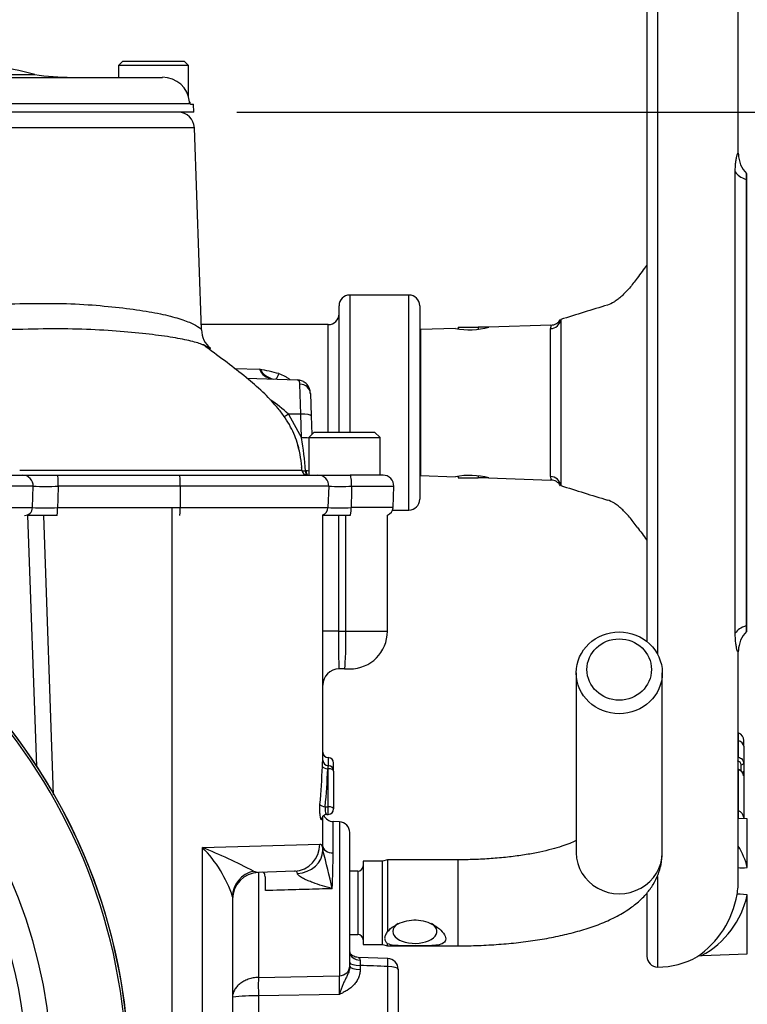
# Paper-space layout 'Sheet1' of a CAD drawing. Units: millimetres. Extents: x -5 to 594, y -3 to 420.
# Drawn here: x 372 to 399, y 191 to 228 of the extents above; entities that cross this region are included whole.
import ezdxf
from ezdxf.enums import TextEntityAlignment as Align

# ---------------------------------------------------------------- set-up
doc = ezdxf.new("R2010")
doc.units = ezdxf.units.MM
for name, color, linetype in [('Default', 7, 'Continuous'), ('II0-20SHORT-STD', 7, 'Continuous'), ('II2-01-STD', 7, 'Continuous'), ('II2-04CAP-STD', 7, 'Continuous'), ('II2-04SHW-STD', 7, 'Continuous'), ('PART4', 7, 'Continuous'), ('TSH-1', 7, 'Continuous')]:
    doc.layers.add(name, color=color, linetype=linetype)
doc.styles.add('SEACAD_Arial', font='arial.ttf')

# ---------------------------------------------------------------- blocks, each defined once
blk = doc.blocks.new('SE11')
at = {"layer": 'II0-20SHORT-STD', "color": 7, "linetype": 'Continuous'}
for radius, start, end in [(21.116, 4.8664, 85.1363), (21.199, 4.9824, 85.02)]:
    blk.add_arc((354.758, 188.709), radius, start, end, dxfattribs=at)
at = {"layer": 'II2-01-STD', "color": 7, "linetype": 'Continuous'}
for p, q in [((377.558, 189.047), (377.558, 209.909)), ((372.515, 200.297), (372.189, 209.619)), ((372.764, 209.619), (373.127, 199.226)), ((383.158, 200.497), (383.158, 209.64)), ((383.737, 209.619), (383.737, 205.309)), ((384.014, 205.309), (384.014, 209.619)), ((385.558, 205.309), (385.558, 209.633)), ((383.737, 205.309), (383.158, 205.309)), ((383.737, 205.309), (384.014, 205.309)), ((384.014, 205.309), (385.558, 205.309)), ((383.965, 203.909), (383.758, 203.909)), ((383.965, 203.909), (384.158, 203.909)), ((392.578, 203.764), (392.578, 197.069)), ((395.778, 197.069), (395.778, 203.764)), ((383.358, 200.609), (383.358, 200.311)), ((383.558, 200.111), (383.558, 200.409)), ((383.358, 200.197), (383.339, 200.197)), ((383.358, 200.311), (383.357, 200.311)), ((383.358, 200.197), (383.358, 200.311)), ((383.358, 198.784), (383.358, 200.197)), ((383.558, 200.111), (383.558, 198.699)), ((383.245, 198.784), (383.358, 198.784)), ((383.358, 198.499), (383.358, 198.784)), ((383.158, 197.31), (383.158, 198.449)), ((383.305, 198.499), (383.358, 198.499)), ((383.544, 197.064), (383.544, 198.23)), ((383.772, 198.222), (383.544, 198.23)), ((383.772, 198.222), (383.772, 192.495)), ((384.158, 192.855), (384.158, 197.822)), ((378.678, 197.263), (383.043, 197.388)), ((378.678, 184.139), (378.678, 197.263)), ((383.157, 197.156), (383.158, 197.31)), ((384.658, 196.759), (384.658, 193.659)), ((385.378, 196.759), (384.658, 196.759)), ((385.565, 196.809), (385.378, 196.759)), ((385.378, 193.659), (385.378, 196.759)), ((385.565, 196.809), (385.565, 194.142)), ((386.503, 196.809), (385.565, 196.809)), ((388.178, 196.809), (386.503, 196.809)), ((388.178, 196.809), (388.178, 193.609)), ((380.583, 196.382), (380.763, 196.342)), ((382.099, 196.389), (380.763, 196.342)), ((380.763, 196.342), (380.763, 192.433)), ((384.458, 196.387), (384.158, 196.387)), ((384.458, 196.387), (384.458, 194.031)), ((379.798, 195.434), (379.798, 184.139)), ((384.158, 194.031), (384.458, 194.031)), ((384.658, 193.659), (385.378, 193.659)), ((385.378, 193.659), (385.565, 193.609)), ((385.565, 193.609), (385.565, 193.686)), ((385.565, 193.609), (386.503, 193.609)), ((386.503, 193.609), (388.178, 193.609)), ((385.573, 193.138), (384.468, 193.18)), ((384.158, 192.855), (384.158, 192.837)), ((384.544, 192.879), (384.544, 192.733)), ((385.572, 190.19), (385.572, 192.84)), ((385.958, 192.736), (385.958, 190.086)), ((380.763, 192.433), (383.772, 192.495)), ((383.772, 191.8), (380.763, 191.744)), ((380.763, 191.744), (380.763, 190.062))]:
    blk.add_line(p, q, dxfattribs=at)
for centre, radius, start, end in [((354.758, 188.709), 21.2, 5.5137, 84.4863), ((384.158, 205.309), 1.4, 270, 0), ((383.758, 203.309), 0.6, 90, 180), ((383.358, 200.809), 0.2, 180, 270), ((383.35, 200.507), 0.193, 182.4853, 271.8657), ((383.358, 200.409), 0.2, 0, 90), ((383.358, 200.111), 0.2, 0, 90), ((383.358, 198.699), 0.2, 270, 0), ((383.304, 198.311), 0.187, 89.7673, 148.295), ((383.558, 198.63), 0.4, 204.9478, 268), ((383.758, 197.822), 0.4, 0, 88), ((371.381, 178.998), 19.669, 62.1054, 68.2221), ((375.425, 194.014), 4.598, 17.9937, 44.968), ((360.256, 190.775), 23.773, 12.0399, 15.5701), ((317.802, 198.256), 65.752, 357.80232, 358.96173), ((380.798, 195.343), 1, 92, 180), ((384.458, 196.587), 0.2, 270, 0), ((384.458, 193.831), 0.2, 0, 90), ((393.678, 193.179), 9.139, 180.6303, 181.8816), ((385.558, 192.736), 0.4, 0, 87.8307), ((369.324, 192.148), 14.453, 358.622, 1.378), ((380.581, 184.563), 7.183, 88.5521, 96.2625)]:
    blk.add_arc(centre, radius, start, end, dxfattribs=at)
for centre, major_axis, ratio, start_param, end_param in [((383.758, 205.309), (0, 1.4), 0.014957, 1.570796, 3.141593), ((383.965, 205.309), (0, -1.4), 0.034899, 0, 1.570796), ((377.558, 201.268), (0, -12.212), 0.458563, 1.373124, 1.490006), ((383.339, 200.283), (-0.2, 0.008), 0.428754, 0.089449, 1.587282), ((377.558, 201.183), (0, -12.212), 0.47494, 1.373124, 1.490006), ((383.358, 200.111), (-0.2, 0), 0.429013, 3.141593, 4.712389), ((383.245, 198.87), (-0.199, 0.019), 0.427438, 0.218978, 1.611434), ((383.358, 198.699), (-0.2, 0), 0.429013, 3.141593, 4.712389), ((383.316, 198.307), (0.172, -0.102), 0.972998, 3.137551, 3.689909), ((377.558, 198.449), (5.6, 0), 0.211206, 6.162582, 6.283185), ((382.064, 197.388), (-0.035, 0.999), 0.979535, 3.141593, 4.678196), ((382.157, 197.156), (1, 0.031), 0.853269, 4.737327, 6.247181), ((383.558, 197.31), (-0.4, 0), 0.614139, 0, 1.53589), ((394.178, 197.069), (-1.6, 0), 0.95074, 0, 3.141593), ((380.798, 195.434), (-1, 0), 0.970277, 4.929439, 6.283185), ((386.578, 194.146), (-0.82, 0), 0.545497, 5.574464, 6.283185), ((386.578, 194.146), (-0.82, 0), 0.545497, 0, 3.850314), ((384.558, 193.381), (0.4, 0), 0.757486, 3.141593, 4.666537), ((385.558, 192.736), (-0.015, -0.4), 0.025976, 1.833608, 3.142803), ((383.758, 192.855), (0.4, 0), 0.900448, 4.747296, 6.283185), ((384.558, 192.982), (-0.4, 0), 0.258819, 0, 1.53589), ((384.558, 192.837), (-0.4, 0), 0.258819, 0, 1.53589), ((385.558, 192.736), (-0.4, 0), 0.258819, 3.141593, 4.677482), ((380.784, 191.899), (-0.011, 0.6), 0.040992, 0.473555, 1.83173)]:
    blk.add_ellipse(centre, major_axis=major_axis, ratio=ratio, start_param=start_param, end_param=end_param, dxfattribs=at)
for centre, major_axis in [((394.178, 203.764), (1.6, 0)), ((394.178, 203.888), (-1.2, 0))]:
    blk.add_ellipse(centre, major_axis=major_axis, ratio=0.95074, dxfattribs=at)
for points, knots in [([(383.14, 200.283), (383.141, 200.325), (383.143, 200.362), (383.147, 200.428), (383.15, 200.454), (383.154, 200.494), (383.155, 200.506), (383.157, 200.514), (383.158, 200.509), (383.158, 200.497)], [0, 0, 0, 0, 0.25, 0.25, 0.5, 0.5, 0.75, 0.75, 1, 1, 1, 1]), ([(383.357, 200.311), (383.356, 200.311), (383.354, 200.305), (383.347, 200.274), (383.342, 200.24), (383.339, 200.197)], [0.1929996, 0.1929996, 0.1929996, 0.1929996, 0.5, 0.5, 1, 1, 1, 1]), ([(383.117, 198.307), (383.113, 198.299), (383.108, 198.297), (383.098, 198.303), (383.093, 198.311), (383.082, 198.337), (383.076, 198.355), (383.066, 198.399), (383.061, 198.426), (383.053, 198.484), (383.05, 198.516), (383.044, 198.584), (383.042, 198.619), (383.04, 198.729), (383.043, 198.803), (383.049, 198.87)], [0, 0, 0, 0, 0.125, 0.125, 0.25, 0.25, 0.375, 0.375, 0.5, 0.5, 0.625, 0.625, 0.75, 0.75, 1, 1, 1, 1]), ([(383.245, 198.784), (383.238, 198.75), (383.236, 198.712), (383.24, 198.637), (383.246, 198.601), (383.264, 198.544), (383.275, 198.522), (383.291, 198.504), (383.296, 198.5), (383.303, 198.499), (383.304, 198.499), (383.305, 198.499)], [0, 0, 0, 0, 0.25, 0.25, 0.5, 0.5, 0.75, 0.75, 0.875, 0.875, 0.9078876, 0.9078876, 0.9078876, 0.9078876]), ([(392.582, 197.53), (392.573, 197.525), (392.504, 197.49), (392.342, 197.417), (392.045, 197.309), (391.672, 197.199), (391.229, 197.094), (390.724, 196.999), (390.168, 196.92), (389.57, 196.86), (388.96, 196.822), (388.477, 196.809), (388.236, 196.809), (388.178, 196.809)], [0.3584617, 0.3584617, 0.3584617, 0.3584617, 0.3677994, 0.4265267, 0.4889007, 0.554504, 0.6227498, 0.6930414, 0.7648516, 0.8377466, 0.9113781, 0.9817829, 1, 1, 1, 1]), ([(383.043, 197.388), (383.079, 197.389), (383.106, 197.371), (383.134, 197.314), (383.142, 197.29), (383.152, 197.231), (383.155, 197.196), (383.157, 197.156)], [0, 0, 0, 0, 0.5, 0.5, 0.75, 0.75, 1, 1, 1, 1]), ([(388.178, 193.609), (388.324, 193.609), (388.684, 193.612), (389.335, 193.636), (390.071, 193.691), (390.796, 193.774), (391.494, 193.883), (392.164, 194.022), (392.802, 194.19), (393.406, 194.392), (393.977, 194.637), (394.473, 194.917), (394.882, 195.224), (395.199, 195.542), (395.448, 195.882), (395.63, 196.245), (395.753, 196.651), (395.77, 196.91), (395.778, 197.069)], [0, 0, 0, 0, 0.035977, 0.104205, 0.172593, 0.241299, 0.310545, 0.380626, 0.451954, 0.525137, 0.601036, 0.680522, 0.745039, 0.801838, 0.85369, 0.902577, 0.949848, 1, 1, 1, 1]), ([(381.019, 195.664), (381.021, 195.707), (381.023, 195.75), (381.025, 195.837), (381.026, 195.88), (381.026, 195.963), (381.026, 196.003), (381.023, 196.079), (381.021, 196.115), (381.015, 196.18), (381.01, 196.209), (381, 196.26), (380.993, 196.281), (380.97, 196.332), (380.95, 196.349), (380.926, 196.348)], [0, 0, 0, 0, 0.125, 0.125, 0.25, 0.25, 0.375, 0.375, 0.5, 0.5, 0.625, 0.625, 0.75, 0.75, 1, 1, 1, 1]), ([(382.208, 196.305), (382.206, 196.32), (382.202, 196.333), (382.191, 196.355), (382.183, 196.364), (382.155, 196.385), (382.13, 196.39), (382.099, 196.389)], [0, 0, 0, 0, 0.25, 0.25, 0.5, 0.5, 1, 1, 1, 1]), ([(383.506, 195.734), (383.384, 195.769), (383.262, 195.804), (383.019, 195.88), (382.899, 195.919), (382.721, 195.985), (382.663, 196.008), (382.549, 196.056), (382.493, 196.082), (382.385, 196.138), (382.335, 196.167), (382.27, 196.217), (382.25, 196.234), (382.22, 196.27), (382.211, 196.288), (382.208, 196.305)], [0, 0, 0, 0, 0.25, 0.25, 0.5, 0.5, 0.625, 0.625, 0.75, 0.75, 0.875, 0.875, 0.9375, 0.9375, 1, 1, 1, 1]), ([(383.506, 195.734), (383.388, 195.731), (383.269, 195.727), (383.15, 195.724), (382.816, 195.715), (382.483, 195.705), (382.149, 195.696), (381.772, 195.685), (381.396, 195.675), (381.019, 195.664)], [0, 0, 0, 0, 0.14315, 0.14315, 0.14315, 0.545893, 0.545893, 0.545893, 1, 1, 1, 1]), ([(385.565, 194.142), (385.698, 194.288), (385.897, 194.416), (386.33, 194.57), (386.573, 194.594), (387.033, 194.516), (387.254, 194.417), (387.599, 194.161), (387.73, 193.996), (387.73, 193.803), (387.697, 193.751), (387.587, 193.677), (387.511, 193.654), (387.25, 193.608), (387.03, 193.609), (386.572, 193.608), (386.33, 193.606), (385.894, 193.614), (385.697, 193.626), (385.565, 193.686)], [0, 0, 0, 0, 0.125, 0.125, 0.25, 0.25, 0.375, 0.375, 0.5, 0.5, 0.5625, 0.5625, 0.625, 0.625, 0.75, 0.75, 0.875, 0.875, 1, 1, 1, 1]), ([(385.565, 194.142), (385.53, 194.101), (385.502, 194.059), (385.465, 193.975), (385.455, 193.932), (385.455, 193.873), (385.458, 193.853), (385.467, 193.816), (385.474, 193.798), (385.502, 193.746), (385.53, 193.715), (385.565, 193.686)], [0, 0, 0, 0, 0.25, 0.25, 0.5, 0.5, 0.625, 0.625, 0.75, 0.75, 1, 1, 1, 1]), ([(384.466, 193.18), (384.437, 193.182), (384.383, 193.186), (384.306, 193.216), (384.248, 193.253), (384.21, 193.287), (384.184, 193.319), (384.162, 193.355), (384.158, 193.385), (384.158, 193.379), (384.158, 193.378)], [0, 0, 0, 0, 0.1110879, 0.2333457, 0.3356246, 0.4244813, 0.5223201, 0.6721395, 0.9339161, 0.9790187, 0.9790187, 0.9790187, 0.9790187]), ([(384.465, 193.178), (384.467, 193.178), (384.47, 193.177), (384.48, 193.173), (384.49, 193.168), (384.509, 193.151), (384.519, 193.14), (384.534, 193.113), (384.539, 193.097), (384.54, 193.078)], [0.1385102, 0.1385102, 0.1385102, 0.1385102, 0.25, 0.25, 0.5, 0.5, 0.75, 0.75, 1, 1, 1, 1]), ([(384.158, 192.837), (384.158, 192.789), (384.151, 192.743), (384.127, 192.652), (384.111, 192.608), (384.073, 192.523), (384.052, 192.482), (384.011, 192.401), (383.99, 192.36), (383.951, 192.278), (383.932, 192.236), (383.897, 192.151), (383.88, 192.108), (383.848, 192.021), (383.833, 191.976), (383.81, 191.91), (383.802, 191.888), (383.787, 191.843), (383.779, 191.821), (383.772, 191.8)], [0, 0, 0, 0, 0.125, 0.125, 0.25, 0.25, 0.375, 0.375, 0.5, 0.5, 0.625, 0.625, 0.75, 0.75, 0.875, 0.875, 0.9375, 0.9375, 1, 1, 1, 1]), ([(384.544, 192.733), (384.544, 192.68), (384.539, 192.627), (384.518, 192.524), (384.502, 192.472), (384.461, 192.374), (384.436, 192.327), (384.378, 192.238), (384.345, 192.195), (384.236, 192.077), (384.152, 192.011), (384.014, 191.924), (383.967, 191.897), (383.87, 191.847), (383.821, 191.823), (383.772, 191.8)], [0, 0, 0, 0, 0.125, 0.125, 0.25, 0.25, 0.375, 0.375, 0.5, 0.5, 0.75, 0.75, 0.875, 0.875, 1, 1, 1, 1]), ([(385.572, 192.84), (385.396, 192.846), (385.22, 192.853), (385.045, 192.86), (384.878, 192.866), (384.711, 192.872), (384.544, 192.879)], [0, 0, 0, 0, 0.512785, 0.512785, 0.512785, 1, 1, 1, 1]), ([(380.763, 192.433), (380.697, 192.431), (380.632, 192.425), (380.506, 192.402), (380.443, 192.385), (380.325, 192.345), (380.268, 192.32), (380.163, 192.263), (380.115, 192.232), (380.027, 192.163), (379.988, 192.125), (379.92, 192.047), (379.891, 192.006), (379.822, 191.88), (379.798, 191.79), (379.798, 191.704)], [0, 0, 0, 0, 0.125, 0.125, 0.25, 0.25, 0.375, 0.375, 0.5, 0.5, 0.625, 0.625, 0.75, 0.75, 1, 1, 1, 1])]:
    blk.add_open_spline(points, degree=3, knots=knots, dxfattribs=at)
at = {"layer": 'II2-04CAP-STD', "color": 7, "linetype": 'Continuous'}
for p, q in [((375.718, 226.517), (375.558, 226.357)), ((375.718, 226.517), (377.998, 226.517)), ((378.158, 226.357), (377.998, 226.517)), ((369.882, 226.023), (372.442, 226.023)), ((378.158, 226.357), (375.558, 226.357)), ((375.558, 226.357), (375.558, 225.917)), ((378.158, 225.192), (378.158, 226.357)), ((368.554, 225.917), (377.194, 225.917)), ((378.182, 224.935), (368.705, 224.935)), ((378.237, 224.917), (378.347, 224.917)), ((378.353, 224.619), (378.347, 224.917)), ((378.353, 224.619), (355.163, 224.619))]:
    blk.add_line(p, q, dxfattribs=at)
for centre, radius, start, end in [((366.758, 203.737), 23, 75.6929, 83.7945), ((373.819, 234.917), 9, 261.1985, 270), ((377.197, 224.91), 1.008, 5.6197, 90.1912), ((377.891, 225.044), 0.311, 339.4479, 353.4124), ((378.243, 228.752), 3.745, 269.3391, 269.3772), ((378.302, 225.017), 0.1, 184.9709, 200.2807)]:
    blk.add_arc(centre, radius, start, end, dxfattribs=at)
blk.add_open_spline([(378.237, 224.917), (378.232, 224.917), (378.228, 224.925), (378.221, 224.943), (378.219, 224.949), (378.214, 224.964), (378.212, 224.971), (378.208, 224.985), (378.205, 224.992), (378.2, 224.991), (378.198, 224.983), (378.191, 224.961), (378.187, 224.946), (378.182, 224.935)], degree=3, knots=[0, 0, 0, 0, 0.25, 0.25, 0.375, 0.375, 0.5, 0.5, 0.625, 0.625, 0.75, 0.75, 1, 1, 1, 1], dxfattribs=at)
at = {"layer": 'II2-04SHW-STD', "color": 7, "linetype": 'Continuous'}
for p, q in [((395.608, 234.819), (395.608, 204.447)), ((395.208, 234.419), (395.208, 204.928)), ((398.608, 223.062), (398.608, 231.819)), ((378.378, 224.04), (355.137, 224.04)), ((378.641, 216.527), (378.378, 224.04)), ((398.495, 205.24), (398.495, 222.399)), ((398.912, 205.284), (398.912, 222.35)), ((398.908, 222.117), (398.908, 205.521)), ((384.158, 217.819), (384.158, 212.719)), ((386.358, 217.819), (384.158, 217.819)), ((386.358, 209.819), (386.358, 217.819)), ((383.758, 212.719), (383.758, 217.419)), ((386.758, 217.419), (386.758, 210.219)), ((392.004, 216.905), (392.004, 210.733)), ((383.358, 216.719), (378.634, 216.719)), ((383.358, 212.719), (383.358, 216.719)), ((388.088, 216.578), (386.794, 216.533)), ((386.794, 216.533), (386.794, 211.106)), ((388.184, 216.619), (388.938, 216.619)), ((388.184, 216.619), (388.184, 216.561)), ((388.938, 216.619), (388.938, 216.548)), ((389.308, 216.619), (388.938, 216.619)), ((391.639, 216.702), (389.32, 216.621)), ((391.621, 211.069), (391.621, 216.569)), ((379.874, 215.084), (380.8, 215.057)), ((380.328, 214.729), (382.204, 214.664)), ((382.255, 214.644), (382.204, 214.664)), ((382.335, 213.386), (382.306, 214.501)), ((382.692, 214.157), (382.721, 213.331)), ((381.876, 213.389), (382.366, 212.507)), ((382.335, 213.386), (381.876, 213.389)), ((381.876, 213.389), (381.876, 213.389)), ((382.366, 212.507), (382.335, 213.386)), ((382.721, 213.331), (382.745, 212.632)), ((382.833, 212.719), (382.633, 212.519)), ((382.633, 212.519), (385.283, 212.519)), ((382.633, 212.519), (382.633, 211.119)), ((382.833, 212.719), (385.083, 212.719)), ((385.283, 212.519), (385.083, 212.719)), ((385.283, 211.119), (385.283, 212.519)), ((369.108, 211.119), (371.991, 211.119)), ((371.991, 211.119), (373.294, 211.119)), ((373.294, 211.119), (377.834, 211.119)), ((377.834, 211.119), (382.975, 211.119)), ((382.505, 211.281), (382.533, 211.282)), ((382.975, 211.119), (384.169, 211.119)), ((385.396, 211.119), (384.169, 211.119)), ((386.794, 211.106), (388.088, 211.06)), ((388.184, 211.077), (388.184, 211.019)), ((388.184, 211.019), (388.938, 211.019)), ((388.938, 211.09), (388.938, 211.019)), ((389.308, 211.019), (388.938, 211.019)), ((389.32, 211.017), (391.639, 210.936)), ((372.383, 210.705), (368.71, 210.705)), ((372.359, 209.909), (372.383, 210.705)), ((377.854, 210.705), (373.314, 210.705)), ((377.854, 210.705), (377.853, 209.909)), ((383.375, 210.705), (377.854, 210.705)), ((383.375, 210.705), (383.347, 209.909)), ((384.228, 210.705), (385.796, 210.705)), ((385.768, 209.909), (385.796, 210.705)), ((368.736, 209.909), (372.359, 209.909)), ((373.291, 209.909), (377.853, 209.909)), ((377.853, 209.909), (383.347, 209.909)), ((385.768, 209.909), (384.208, 209.909)), ((373.275, 209.619), (372.18, 209.619)), ((384.167, 209.619), (383.148, 209.619)), ((385.751, 209.819), (386.358, 209.819)), ((398.608, 196.052), (398.608, 204.581)), ((398.611, 201.239), (398.611, 201.525)), ((398.608, 201.239), (398.611, 201.239)), ((398.611, 200.629), (398.611, 201.239)), ((398.808, 201.034), (398.808, 201.25)), ((398.808, 201.034), (398.808, 200.41)), ((398.808, 200.41), (398.808, 200.108)), ((398.611, 198.634), (398.611, 200.153)), ((398.708, 200.119), (398.708, 200.348)), ((398.808, 200.108), (398.808, 199.927)), ((398.808, 199.927), (398.808, 198.378)), ((398.608, 198.635), (398.611, 198.634)), ((398.611, 198.344), (398.611, 198.634)), ((398.942, 198.333), (398.608, 198.344)), ((398.808, 198.378), (398.808, 198.337)), ((398.942, 196.525), (398.942, 198.333)), ((395.608, 196.19), (395.608, 192.819)), ((395.208, 195.565), (395.208, 193.219)), ((398.942, 193.306), (398.942, 195.503)), ((397.171, 193.236), (397.264, 193.247)), ((397.263, 193.247), (398.942, 193.306))]:
    blk.add_line(p, q, dxfattribs=at)
for centre, radius, start, end in [((377.779, 224.019), 0.6, 2, 90), ((399.684, 223.089), 1.076, 181.7945, 224.4397), ((384.158, 217.419), 0.4, 90, 180), ((386.358, 217.419), 0.4, 0, 90), ((421.121, 126.172), 95.291, 106.69556, 107.7921), ((383.358, 217.119), 0.4, 270, 0), ((391.641, 217.099), 0.397, 269.2501, 331.8025), ((379.55, 216.544), 0.907, 181.0243, 231.1672), ((386.808, 216.133), 0.4, 92, 97.1808), ((388.613, 219.313), 2.785, 259.129, 284.871), ((391.893, 216.57), 0.272, 150.9738, 180.1511), ((378.559, 203.408), 11.863, 75.5255, 79.1124), ((381.354, 215.293), 0.603, 203.0486, 261.8947), ((381.59, 215.617), 0.968, 215.3261, 253.2559), ((382.24, 214.348), 0.308, 65.5976, 96.6266), ((377.983, 209.142), 5.762, 47.4938, 56.0208), ((371.832, 210.689), 10.69, 3.1776, 9.7936), ((378.886, 211.207), 3.49, 1.6377, 17.1419), ((382.577, 211.319), 0.2, 183.0627, 270), ((382.53, 211.007), 0.275, 67.6078, 89.3197), ((382.975, 210.719), 0.4, 358, 90), ((385.396, 210.719), 0.4, 358, 90), ((386.808, 211.505), 0.4, 262.8192, 268), ((388.613, 208.325), 2.785, 75.129, 100.871), ((391.893, 211.068), 0.272, 179.8489, 209.0262), ((372.849, 236.326), 25.625, 268.9596, 271.0404), ((383.801, 227.29), 16.59, 268.5274, 271.4726), ((391.647, 210.546), 0.388, 27.6916, 91.4846), ((421.121, 301.466), 95.291, 252.2079, 253.30444), ((372.825, 244.088), 34.182, 269.2189, 270.7811), ((383.047, 209.919), 0.3, 291.6456, 358), ((383.778, 232.147), 22.242, 268.8907, 271.1093), ((385.468, 209.919), 0.3, 287.3989, 358), ((386.358, 210.219), 0.4, 270, 360), ((399.661, 204.556), 1.053, 134.9384, 178.1546), ((398.508, 201.25), 0.3, 0, 65.7604), ((398.707, 200.107), 0.101, 314.2576, 0.5366), ((396.377, 195.898), 2.64, 13.7479, 32.4878), ((395.613, 196.045), 2.995, 349.9239, 0.5722), ((395.083, 196.118), 3.53, 304.1483, 350.2712), ((395.603, 196.248), 3.421, 298.6741, 347.4167), ((395.608, 193.219), 0.4, 180, 270), ((395.608, 195.819), 3, 270, 299.4919)]:
    blk.add_arc(centre, radius, start, end, dxfattribs=at)
for centre, major_axis, ratio, start_param, end_param in [((399.649, 222.548), (-1.2, 0), 0.455947, 0.275781, 0.904925), ((418.608, 210.572), (-26.431, 0), 0.680387, -0.483617, -0.453546), ((391.607, 216.951), (0.4, 0), 0.954329, 4.747296, 6.162237), ((381.524, 215.042), (0.129, 0.379), 0.127716, 3.568901, 4.353895), ((382.241, 214.249), (-0.193, -0.35), 0.947617, 3.132777, 3.631427), ((382.292, 214.143), (-0.4, -0.014), 0.896721, 3.141593, 4.646174), ((382.321, 213.317), (-0.4, -0.014), 0.172466, 3.14159, 4.671441), ((382.352, 212.438), (-0.4, -0.014), 0.172466, 3.927307, 4.671439), ((371.991, 210.719), (0, 0.4), 0.982055, 4.677482, 6.283185), ((373.294, 210.719), (0, 0.4), 0.050931, 4.677482, 6.283185), ((377.834, 210.719), (0, 0.4), 0.050931, 4.677482, 6.283185), ((382.56, 211.319), (0, -0.2), 0.280787, 4.902648, 6.171248), ((382.602, 211.319), (0, -0.2), 0.351877, 4.900722, 6.283185), ((384.169, 210.719), (0, 0.4), 0.146746, 4.677482, 6.283185), ((391.607, 210.687), (0.4, 0), 0.954329, 0.120949, 1.53589), ((372.064, 209.919), (0, -0.3), 0.983478, 0, 1.53589), ((373.275, 209.919), (0, -0.3), 0.050931, 0, 1.53589), ((377.837, 209.919), (0, -0.3), 0.050931, 0, 1.53589), ((384.167, 209.919), (0, 0.3), 0.138298, 3.141593, 4.677482), ((418.608, 217.066), (-26.431, 0), 0.680387, 0.453546, 0.483617), ((399.649, 205.091), (-1.2, 0), 0.455947, 5.378261, 6.007404), ((398.508, 201.034), (-0.3, 0), 0.726045, 3.141593, 4.363323), ((398.576, 200.557), (0.0273, 0.0962), 0.214162, -1.039568, -0.662098), ((398.708, 200.41), (0.1, 0), 0.626089, 4.712389, 6.283185), ((398.576, 200.077), (-0.028, -0.096), 0.204981, -3.750907, -3.361764), ((398.508, 198.378), (-0.3, 0), 0.910365, 3.141593, 4.363323), ((398.956, 196.638), (0.393, 0.072), 0.271007, 3.580334, 4.627417), ((398.956, 195.452), (-0.394, 0.068), 0.118311, 4.768097, 6.255888)]:
    blk.add_ellipse(centre, major_axis=major_axis, ratio=ratio, start_param=start_param, end_param=end_param, dxfattribs=at)
for points, knots in [([(398.495, 222.399), (398.495, 222.474), (398.497, 222.545), (398.502, 222.644), (398.504, 222.676), (398.51, 222.738), (398.513, 222.768), (398.524, 222.851), (398.532, 222.901), (398.545, 222.964), (398.55, 222.984), (398.559, 223.018), (398.564, 223.033), (398.578, 223.072), (398.586, 223.088), (398.6, 223.1), (398.605, 223.095), (398.608, 223.071), (398.608, 223.063), (398.608, 223.052)], [0, 0, 0, 0, 0.125, 0.125, 0.1875, 0.1875, 0.25, 0.25, 0.375, 0.375, 0.4375, 0.4375, 0.5, 0.5, 0.625, 0.625, 0.75, 0.75, 0.7999246, 0.7999246, 0.7999246, 0.7999246]), ([(398.911, 222.334), (398.911, 222.333), (398.912, 222.331), (398.912, 222.324), (398.911, 222.315), (398.911, 222.291), (398.91, 222.275), (398.909, 222.239), (398.909, 222.218), (398.908, 222.171), (398.908, 222.145), (398.908, 222.117)], [0.4441453, 0.4441453, 0.4441453, 0.4441453, 0.5, 0.5, 0.625, 0.625, 0.75, 0.75, 0.875, 0.875, 1, 1, 1, 1]), ([(394.849, 218.451), (394.75, 218.314), (394.653, 218.189), (394.462, 217.966), (394.367, 217.867), (394.227, 217.738), (394.181, 217.699), (394.089, 217.627), (394.044, 217.595), (393.912, 217.511), (393.827, 217.47), (393.745, 217.445)], [0, 0, 0, 0, 0.25, 0.25, 0.5, 0.5, 0.625, 0.625, 0.75, 0.75, 1, 1, 1, 1]), ([(361.513, 217.293), (362.487, 217.413), (363.53, 217.425), (365.118, 217.411), (365.653, 217.409), (366.733, 217.409), (367.28, 217.412), (368.354, 217.422), (368.884, 217.429), (369.932, 217.448), (370.452, 217.46), (371.467, 217.486), (371.956, 217.503), (372.899, 217.513), (373.352, 217.509), (374.224, 217.478), (374.641, 217.447), (375.413, 217.374), (375.772, 217.334), (376.435, 217.244), (376.74, 217.194), (377.286, 217.085), (377.525, 217.027), (377.935, 216.905), (378.108, 216.842), (378.384, 216.721), (378.487, 216.663), (378.61, 216.574), (378.64, 216.541), (378.642, 216.519)], [0, 0, 0, 0, 0.125, 0.125, 0.1875, 0.1875, 0.25, 0.25, 0.3125, 0.3125, 0.375, 0.375, 0.4375, 0.4375, 0.5, 0.5, 0.5625, 0.5625, 0.625, 0.625, 0.6875, 0.6875, 0.75, 0.75, 0.8125, 0.8125, 0.875, 0.875, 0.9294021, 0.9294021, 0.9294021, 0.9294021]), ([(378.713, 215.963), (378.696, 215.969), (378.678, 215.976), (378.532, 216.029), (378.371, 216.076), (377.979, 216.168), (377.749, 216.213), (377.211, 216.298), (376.906, 216.338), (376.237, 216.412), (375.872, 216.446), (375.079, 216.508), (374.647, 216.533), (373.736, 216.559), (373.259, 216.562), (372.263, 216.551), (371.744, 216.535), (370.134, 216.501), (369.025, 216.483), (367.331, 216.47), (366.756, 216.467), (365.62, 216.467), (365.057, 216.468), (363.943, 216.476), (363.39, 216.479), (362.308, 216.451), (361.784, 216.425), (361.29, 216.378)], [0.1783774, 0.1783774, 0.1783774, 0.1783774, 0.1875, 0.1875, 0.25, 0.25, 0.3125, 0.3125, 0.375, 0.375, 0.4375, 0.4375, 0.5, 0.5, 0.5625, 0.5625, 0.625, 0.625, 0.75, 0.75, 0.8125, 0.8125, 0.875, 0.875, 0.9375, 0.9375, 1, 1, 1, 1]), ([(382.267, 212.106), (382.255, 212.153), (382.181, 212.433), (382.016, 212.832), (381.749, 213.271), (381.427, 213.7), (380.963, 214.189), (380.352, 214.722), (379.666, 215.256), (379.091, 215.68), (378.787, 215.908), (378.704, 215.97)], [0.1173994, 0.1173994, 0.1173994, 0.1173994, 0.1365338, 0.2314672, 0.2864163, 0.3480031, 0.4636069, 0.6030733, 0.7653537, 0.9453129, 1, 1, 1, 1]), ([(378.99, 215.816), (378.977, 215.828), (378.961, 215.84), (378.89, 215.886), (378.814, 215.924), (378.713, 215.963)], [0.10426231, 0.10426231, 0.10426231, 0.10426231, 0.125, 0.125, 0.17837737, 0.17837737, 0.17837737, 0.17837737]), ([(381.524, 214.894), (381.602, 214.871), (381.675, 214.84), (381.779, 214.784), (381.813, 214.763), (381.873, 214.721), (381.899, 214.701), (381.924, 214.679)], [0, 0, 0, 0, 0.25, 0.25, 0.375, 0.375, 0.4784057, 0.4784057, 0.4784057, 0.4784057]), ([(382.306, 214.501), (382.306, 214.537), (382.301, 214.566), (382.285, 214.614), (382.272, 214.632), (382.255, 214.644)], [0, 0, 0, 0, 0.5, 0.5, 1, 1, 1, 1]), ([(382.688, 214.16), (382.687, 214.192), (382.686, 214.27), (382.632, 214.418), (382.532, 214.546), (382.458, 214.58), (382.433, 214.591)], [0, 0, 0, 0, 0.185692, 0.518591, 0.862433, 1, 1, 1, 1]), ([(371.883, 211.306), (373.18, 211.306), (374.476, 211.306), (376.256, 211.306), (376.739, 211.306), (377.463, 211.306), (377.705, 211.306), (378.183, 211.306), (378.42, 211.306), (379.123, 211.306), (379.59, 211.306), (380.43, 211.306), (380.817, 211.306), (381.306, 211.306), (381.455, 211.306), (381.723, 211.306), (381.843, 211.307), (382.046, 211.307), (382.13, 211.307), (382.262, 211.307), (382.311, 211.307), (382.371, 211.308), (382.377, 211.308), (382.377, 211.308), (382.377, 211.308), (382.377, 211.308)], [0.2910826, 0.2910826, 0.2910826, 0.2910826, 0.375, 0.375, 0.40625, 0.40625, 0.421875, 0.421875, 0.4375, 0.4375, 0.46875, 0.46875, 0.5, 0.5, 0.515625, 0.515625, 0.53125, 0.53125, 0.546875, 0.546875, 0.5625, 0.5625, 0.578125, 0.578125, 0.5892268, 0.5892268, 0.5892268, 0.5892268]), ([(382.379, 211.28), (382.387, 211.28), (382.395, 211.28), (382.436, 211.28), (382.47, 211.281), (382.505, 211.281)], [0.842137, 0.842137, 0.842137, 0.842137, 0.875, 0.875, 1, 1, 1, 1]), ([(373.314, 210.705), (373.31, 210.579), (373.307, 210.454), (373.303, 210.328), (373.299, 210.188), (373.295, 210.048), (373.291, 209.909)], [0, 0, 0, 0, 0.473615, 0.473615, 0.473615, 1, 1, 1, 1]), ([(384.228, 210.705), (384.223, 210.51), (384.218, 210.315), (384.213, 210.12), (384.212, 210.049), (384.21, 209.979), (384.208, 209.909)], [0, 0, 0, 0, 0.734756, 0.734756, 0.734756, 1, 1, 1, 1]), ([(394.849, 209.187), (394.75, 209.324), (394.653, 209.449), (394.462, 209.672), (394.367, 209.771), (394.227, 209.9), (394.181, 209.939), (394.089, 210.011), (394.044, 210.043), (393.912, 210.127), (393.827, 210.168), (393.745, 210.193)], [0, 0, 0, 0, 0.25, 0.25, 0.5, 0.5, 0.625, 0.625, 0.75, 0.75, 1, 1, 1, 1]), ([(398.908, 205.521), (398.908, 205.493), (398.908, 205.468), (398.909, 205.421), (398.909, 205.399), (398.911, 205.345), (398.912, 205.32), (398.912, 205.307), (398.911, 205.305), (398.911, 205.304)], [0, 0, 0, 0, 0.125, 0.125, 0.25, 0.25, 0.5, 0.5, 0.557854, 0.557854, 0.557854, 0.557854]), ([(398.608, 204.59), (398.608, 204.578), (398.608, 204.568), (398.605, 204.544), (398.6, 204.538), (398.586, 204.549), (398.578, 204.566), (398.56, 204.617), (398.55, 204.652), (398.537, 204.715), (398.532, 204.738), (398.524, 204.788), (398.52, 204.814), (398.51, 204.898), (398.504, 204.961), (398.497, 205.094), (398.495, 205.164), (398.495, 205.24)], [0.1955567, 0.1955567, 0.1955567, 0.1955567, 0.25, 0.25, 0.375, 0.375, 0.5, 0.5, 0.625, 0.625, 0.6875, 0.6875, 0.75, 0.75, 0.875, 0.875, 1, 1, 1, 1]), ([(398.708, 200.348), (398.708, 200.38), (398.695, 200.411), (398.648, 200.463), (398.615, 200.483), (398.576, 200.494)], [0, 0, 0, 0, 0.5, 0.5, 1, 1, 1, 1]), ([(398.611, 200.629), (398.639, 200.621), (398.666, 200.61), (398.715, 200.581), (398.736, 200.564), (398.789, 200.505), (398.808, 200.458), (398.808, 200.41)], [0, 0, 0, 0, 0.25, 0.25, 0.5, 0.5, 1, 1, 1, 1]), ([(398.803, 199.935), (398.804, 199.949), (398.806, 199.99), (398.771, 200.063), (398.703, 200.13), (398.639, 200.168), (398.605, 200.173), (398.604, 200.173)], [0, 0, 0, 0, 0.11799, 0.401793, 0.688851, 0.993595, 1, 1, 1, 1]), ([(398.808, 199.927), (398.808, 199.951), (398.803, 199.975), (398.785, 200.022), (398.771, 200.044), (398.719, 200.105), (398.668, 200.136), (398.611, 200.153)], [0, 0, 0, 0, 0.25, 0.25, 0.5, 0.5, 1, 1, 1, 1]), ([(398.782, 200.025), (398.784, 200.028), (398.792, 200.041), (398.805, 200.068), (398.807, 200.092), (398.808, 200.108)], [0.494689, 0.494689, 0.494689, 0.494689, 0.5524729, 0.7602879, 1, 1, 1, 1])]:
    blk.add_open_spline(points, degree=3, knots=knots, dxfattribs=at)
for points in [[(381.876, 213.389), (381.824, 213.354), (381.773, 213.32), (381.725, 213.289)], [(382.374, 211.308), (382.372, 211.346), (382.37, 211.382), (382.368, 211.417)], [(398.63, 201.524), (398.623, 201.527), (398.617, 201.528), (398.611, 201.525)]]:
    blk.add_open_spline(points, degree=3, dxfattribs=at)
at = {"layer": 'PART4', "color": 7, "linetype": 'Continuous'}
for radius, start, end in [(21.116, 4.8664, 85.1363), (21.203, 4.9893, 85.0132), (18.331, 191.752, 168.248), (17.4, 329.7903, 32.8108)]:
    blk.add_arc((354.758, 188.709), radius, start, end, dxfattribs=at)
blk = doc.blocks.new('GDimGGroup21')
at = {"layer": 'Default', "color": 7, "linetype": 'Continuous'}
blk.add_line((379.953, 224.619), (439.854, 224.619), dxfattribs=at)
blk = doc.blocks.new('GDimGGroup23')
at = {"layer": 'Default', "linetype": 'Continuous'}
for points in [[(403.088, 251.443), (398.608, 250.696), (403.088, 249.949)], [(411.348, 251.443), (411.348, 249.949), (415.828, 250.696)]]:
    blk.add_hatch(color=7, dxfattribs=at).paths.add_polyline_path(points)
at = {"layer": 'Default', "color": 7, "linetype": 'Continuous'}
for p, q in [((398.608, 233.419), (398.608, 252.296)), ((415.828, 197.419), (415.828, 252.296)), ((415.828, 250.696), (398.608, 250.696))]:
    blk.add_line(p, q, dxfattribs=at)
at = {"layer": 'Default', "color": 7, "linetype": 'Continuous', "style": 'SEACAD_Arial'}
for s, p in [('86', (402.035, 258.536)), ('(', (398.974, 254.696)), (')', (414.001, 254.696)), ('3.39"', (402.035, 254.696))]:
    blk.add_text(s, height=3.2, dxfattribs=at).set_placement(p, align=Align.TOP_LEFT)

psp = doc.layouts.new('Sheet1')

# ---------------------------------------------------------------- block references
at = {"layer": 'Default'}
for name in ['GDimGGroup23', 'GDimGGroup21']:
    psp.add_blockref(name, (0, 0), dxfattribs=at)
at = {"layer": 'TSH-1'}
psp.add_blockref('SE11', (0, 0), dxfattribs=at)

doc.saveas('drawing.dxf')
